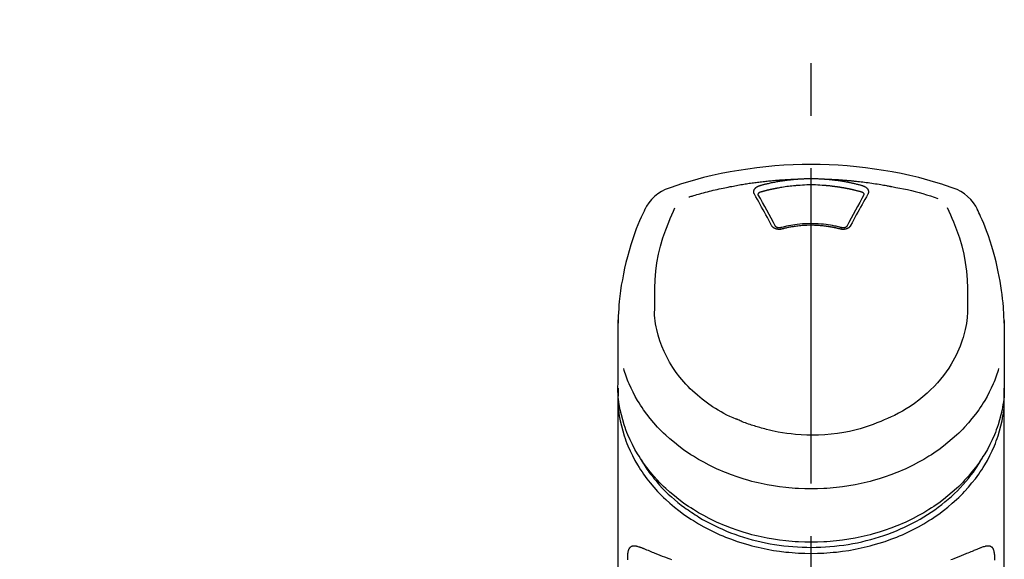
# Model space of a CAD drawing. Extents: x 55896 to 82369, y -33085 to -24215.
# Drawn here: x 73552 to 73669, y -29832 to -29768 of the extents above; entities that cross this region are included whole.
import ezdxf

# ---------------------------------------------------------------- set-up
doc = ezdxf.new("R2010")
doc.units = 0
doc.header["$LTSCALE"] = 50
doc.header["$MEASUREMENT"] = 0
doc.linetypes.add('CENTER2', pattern=[1.125, 0.75, -0.125, 0.125, -0.125])
doc.layers.get('0').update_dxf_attribs({"linetype": 'CONTINUOUS'})
doc.layers.add('150-機器', color=8, linetype='CONTINUOUS')
doc.layers.add('160-文字', color=254, linetype='CONTINUOUS')
doc.styles.add('KH001', font='txt')
doc.dimstyles.new('KH1xx030', dxfattribs={"dimscale": 30, "dimtxt": 2, "dimasz": 0.6, "dimexe": 0.3, "dimexo": 1.2, "dimgap": 0.5, "dimtad": 3, "dimdec": 1, "dimdsep": 46, "dimlunit": 6, "dimtxsty": 'KH001', "dimblk": 'DOT', "dimcen": 1, "dimdle": 1, "dimclrd": 256, "dimclre": 256, "dimclrt": 256, "dimadec": 0, "dimazin": 0, "dimtfac": 1, "dimtdec": 1, "dimtix": 1, "dimtmove": 2, "dimatfit": 3, "dimldrblk": 'CLOSEDBLANK', "dimfxl": 1, "dimtolj": 1, "dimtzin": 0, "dimlwd": -1, "dimlwe": -1, "dimarcsym": 0})

# ---------------------------------------------------------------- blocks, each defined once
blk = doc.blocks.new('F402_S')
at = {"layer": '150-機器', "color": 161, "linetype": 'CENTER2'}
blk.add_line((0, -72.08), (0, 259.91), dxfattribs=at)
at = {"layer": '150-機器', "color": 13, "linetype": 'Continuous'}
for points in [[(16.86, 244.32), (16.52, 244.43), (16.19, 244.55), (15.85, 244.66), (15.51, 244.77), (14.83, 244.98), (14.15, 245.19), (13.47, 245.38), (12.78, 245.56), (11.74, 245.81), (10.69, 246.04), (9.63, 246.24), (8.58, 246.42), (7.51, 246.58), (6.45, 246.72), (5.38, 246.84), (4.3, 246.94), (3.23, 247.02), (2.15, 247.07), (1.08, 247.1), (0, 247.11), (-1.08, 247.1), (-2.15, 247.07), (-3.23, 247.02), (-4.3, 246.94), (-5.38, 246.84), (-6.45, 246.72), (-7.51, 246.58), (-8.58, 246.42), (-9.63, 246.24), (-10.69, 246.04), (-11.74, 245.81), (-12.78, 245.56), (-13.47, 245.38), (-14.15, 245.19), (-14.83, 244.98), (-15.51, 244.77), (-15.85, 244.66), (-16.19, 244.55), (-16.52, 244.43), (-16.86, 244.32)], [(-14.53, 243.26), (-14.49, 243.27), (-14.45, 243.28), (-14.41, 243.29), (-14.36, 243.31), (-14.26, 243.34), (-14.15, 243.37), (-14.04, 243.4), (-13.94, 243.43), (-13.76, 243.49), (-13.58, 243.54), (-13.39, 243.59), (-13.21, 243.64), (-12.99, 243.7), (-12.77, 243.76), (-12.55, 243.82), (-12.33, 243.88), (-12.09, 243.94), (-11.86, 243.99), (-11.63, 244.05), (-11.39, 244.11), (-11.16, 244.16), (-10.93, 244.21), (-10.7, 244.26), (-10.47, 244.31), (-10.26, 244.36), (-10.05, 244.4), (-9.84, 244.44), (-9.62, 244.49), (-9.43, 244.52), (-9.24, 244.56), (-9.05, 244.59), (-8.86, 244.63), (-8.69, 244.66), (-8.51, 244.69), (-8.34, 244.72), (-8.16, 244.75), (-8, 244.78), (-7.84, 244.8), (-7.67, 244.83), (-7.51, 244.85), (-7.35, 244.88), (-7.19, 244.9), (-7.02, 244.92), (-6.86, 244.95), (-6.7, 244.97), (-6.53, 244.99), (-6.37, 245.01), (-6.21, 245.03), (-6.04, 245.05), (-5.88, 245.07), (-5.71, 245.09), (-5.55, 245.11), (-5.39, 245.13), (-5.22, 245.15), (-5.06, 245.16), (-4.89, 245.18), (-4.73, 245.19), (-4.57, 245.21), (-4.4, 245.22), (-4.24, 245.24), (-4.07, 245.25), (-3.91, 245.27), (-3.74, 245.28), (-3.58, 245.29), (-3.41, 245.3), (-3.25, 245.31), (-3.09, 245.32), (-2.92, 245.33), (-2.76, 245.34), (-2.59, 245.35), (-2.43, 245.36), (-2.26, 245.37), (-2.15, 245.37), (-2.04, 245.38), (-1.93, 245.38), (-1.82, 245.38), (-1.77, 245.39), (-1.71, 245.39), (-1.66, 245.39), (-1.6, 245.39)], [(-6.73, 243.58), (-6.73, 243.59), (-6.74, 243.59), (-6.74, 243.6), (-6.74, 243.6), (-6.75, 243.62), (-6.75, 243.63), (-6.76, 243.64), (-6.76, 243.65), (-6.77, 243.67), (-6.78, 243.69), (-6.78, 243.7), (-6.79, 243.72), (-6.79, 243.74), (-6.8, 243.76), (-6.8, 243.78), (-6.8, 243.8), (-6.8, 243.82), (-6.81, 243.85), (-6.81, 243.88), (-6.81, 243.9), (-6.8, 243.93), (-6.8, 243.97), (-6.8, 244), (-6.79, 244.03), (-6.78, 244.07), (-6.76, 244.11), (-6.75, 244.14), (-6.73, 244.18), (-6.7, 244.22), (-6.68, 244.25), (-6.65, 244.28), (-6.62, 244.32), (-6.59, 244.34), (-6.57, 244.37), (-6.54, 244.39), (-6.51, 244.42), (-6.48, 244.43), (-6.45, 244.45), (-6.43, 244.47), (-6.4, 244.48), (-6.38, 244.5), (-6.36, 244.51), (-6.34, 244.52), (-6.32, 244.53), (-6.29, 244.54), (-6.27, 244.55), (-6.25, 244.56), (-6.23, 244.57), (-6.21, 244.57), (-6.2, 244.58), (-6.18, 244.58), (-6.17, 244.59), (-6.16, 244.59), (-6.15, 244.59), (-6.14, 244.59), (-6.13, 244.6)], [(-6.13, 244.6), (-6.12, 244.6), (-6.11, 244.6), (-6.09, 244.61), (-6.08, 244.61), (-6.04, 244.62), (-6.01, 244.63), (-5.98, 244.64), (-5.94, 244.65), (-5.88, 244.67), (-5.82, 244.68), (-5.76, 244.7), (-5.7, 244.72), (-5.62, 244.74), (-5.54, 244.76), (-5.47, 244.78), (-5.39, 244.8), (-5.28, 244.82), (-5.17, 244.85), (-5.06, 244.87), (-4.95, 244.9), (-4.83, 244.93), (-4.7, 244.96), (-4.58, 244.98), (-4.45, 245.01), (-4.32, 245.03), (-4.2, 245.06), (-4.07, 245.08), (-3.95, 245.1), (-3.84, 245.12), (-3.73, 245.14), (-3.63, 245.16), (-3.52, 245.17), (-3.42, 245.19), (-3.33, 245.2), (-3.23, 245.22), (-3.14, 245.23), (-3.04, 245.24), (-2.95, 245.26), (-2.85, 245.27), (-2.76, 245.28), (-2.66, 245.29), (-2.56, 245.3), (-2.47, 245.31), (-2.37, 245.32), (-2.28, 245.33), (-2.18, 245.34), (-2.08, 245.35), (-1.99, 245.36), (-1.92, 245.37), (-1.86, 245.37), (-1.79, 245.38), (-1.73, 245.38), (-1.7, 245.38), (-1.67, 245.39), (-1.63, 245.39), (-1.6, 245.39)], [(-5.95, 243.88), (-5.93, 243.88), (-5.92, 243.89), (-5.9, 243.89), (-5.88, 243.9), (-5.85, 243.91), (-5.82, 243.92), (-5.79, 243.92), (-5.76, 243.93), (-5.71, 243.95), (-5.66, 243.96), (-5.61, 243.97), (-5.56, 243.99), (-5.51, 244), (-5.46, 244.01), (-5.41, 244.03), (-5.36, 244.04), (-5.31, 244.05), (-5.27, 244.06), (-5.22, 244.07), (-5.17, 244.09), (-5.12, 244.1), (-5.07, 244.11), (-5.02, 244.12), (-4.97, 244.13), (-4.92, 244.15), (-4.87, 244.16), (-4.82, 244.17), (-4.77, 244.18), (-4.72, 244.19), (-4.67, 244.2), (-4.62, 244.21), (-4.58, 244.22), (-4.53, 244.23), (-4.48, 244.24), (-4.43, 244.25), (-4.38, 244.26), (-4.33, 244.27), (-4.28, 244.28), (-4.23, 244.29), (-4.18, 244.3), (-4.13, 244.31), (-4.08, 244.32), (-4.03, 244.33), (-3.98, 244.34), (-3.86, 244.36), (-3.73, 244.39), (-3.61, 244.41), (-3.48, 244.43), (-3.28, 244.47), (-3.08, 244.5), (-2.88, 244.53), (-2.67, 244.55), (-2.49, 244.57), (-2.3, 244.59), (-2.11, 244.61), (-1.93, 244.62), (-1.83, 244.63), (-1.74, 244.64), (-1.65, 244.64), (-1.56, 244.65), (-1.55, 244.65), (-1.55, 244.65), (-1.55, 244.65), (-1.55, 244.65)], [(-1.6, 245.39), (-1.59, 245.39), (-1.57, 245.39), (-1.55, 245.4), (-1.54, 245.4), (-1.5, 245.4), (-1.47, 245.4), (-1.44, 245.4), (-1.4, 245.41), (-1.35, 245.41), (-1.3, 245.41), (-1.25, 245.42), (-1.2, 245.42), (-1.15, 245.42), (-1.1, 245.42), (-1.05, 245.43), (-1, 245.43), (-0.95, 245.43), (-0.9, 245.43), (-0.85, 245.43), (-0.8, 245.44), (-0.75, 245.44), (-0.7, 245.44), (-0.65, 245.44), (-0.6, 245.44), (-0.55, 245.44), (-0.5, 245.45), (-0.45, 245.45), (-0.4, 245.45), (-0.35, 245.45), (-0.3, 245.45), (-0.25, 245.45), (-0.2, 245.45), (-0.13, 245.45), (-0.07, 245.45), (0, 245.45), (0.07, 245.45), (0.15, 245.45), (0.23, 245.45), (0.32, 245.45), (0.4, 245.45), (0.5, 245.45), (0.6, 245.44), (0.7, 245.44), (0.8, 245.44), (0.9, 245.43), (1, 245.43), (1.1, 245.42), (1.2, 245.42), (1.27, 245.42), (1.34, 245.41), (1.4, 245.41), (1.47, 245.4), (1.5, 245.4), (1.54, 245.4), (1.57, 245.39), (1.6, 245.39)], [(-1.55, 244.65), (-1.3, 244.67), (-1.04, 244.69), (-0.78, 244.71), (-0.52, 244.72), (-0.26, 244.73), (0, 244.73), (0.26, 244.73), (0.52, 244.72), (0.78, 244.71), (1.04, 244.69), (1.3, 244.67), (1.55, 244.65)], [(1.55, 244.65), (1.57, 244.65), (1.59, 244.65), (1.61, 244.65), (1.62, 244.65), (1.66, 244.64), (1.7, 244.64), (1.73, 244.64), (1.77, 244.63), (1.82, 244.63), (1.87, 244.63), (1.93, 244.62), (1.98, 244.62), (2.03, 244.61), (2.09, 244.61), (2.14, 244.6), (2.19, 244.6), (2.25, 244.59), (2.3, 244.58), (2.35, 244.58), (2.41, 244.57), (2.46, 244.57), (2.51, 244.56), (2.57, 244.56), (2.62, 244.55), (2.67, 244.54), (2.73, 244.54), (2.78, 244.53), (2.83, 244.52), (2.88, 244.52), (2.94, 244.51), (2.99, 244.5), (3.04, 244.49), (3.1, 244.49), (3.15, 244.48), (3.2, 244.47), (3.25, 244.46), (3.31, 244.46), (3.36, 244.45), (3.41, 244.44), (3.47, 244.43), (3.52, 244.42), (3.57, 244.41), (3.62, 244.4), (3.68, 244.4), (3.73, 244.39), (3.78, 244.38), (3.83, 244.37), (3.89, 244.36), (3.94, 244.35), (3.99, 244.34), (4.04, 244.33), (4.1, 244.32), (4.15, 244.31), (4.2, 244.3), (4.25, 244.29), (4.3, 244.28), (4.36, 244.27), (4.41, 244.26), (4.46, 244.25), (4.51, 244.24), (4.56, 244.22), (4.62, 244.21), (4.67, 244.2), (4.72, 244.19), (4.77, 244.18), (4.82, 244.17), (4.88, 244.16), (4.93, 244.14), (4.98, 244.13), (5.03, 244.12), (5.08, 244.11), (5.13, 244.1), (5.18, 244.08), (5.24, 244.07), (5.29, 244.06), (5.34, 244.04), (5.39, 244.03), (5.44, 244.02), (5.49, 244), (5.54, 243.99), (5.59, 243.98), (5.65, 243.96), (5.7, 243.95), (5.75, 243.94), (5.78, 243.93), (5.81, 243.92), (5.85, 243.91), (5.88, 243.9), (5.9, 243.89), (5.92, 243.89), (5.93, 243.88), (5.95, 243.88)], [(1.6, 245.39), (1.62, 245.39), (1.63, 245.39), (1.65, 245.39), (1.66, 245.39), (1.7, 245.38), (1.73, 245.38), (1.77, 245.38), (1.81, 245.38), (1.87, 245.37), (1.93, 245.37), (2, 245.36), (2.06, 245.36), (2.14, 245.35), (2.22, 245.34), (2.3, 245.33), (2.38, 245.32), (2.49, 245.31), (2.61, 245.3), (2.72, 245.29), (2.83, 245.27), (2.96, 245.26), (3.09, 245.24), (3.22, 245.22), (3.34, 245.2), (3.47, 245.18), (3.6, 245.16), (3.72, 245.14), (3.85, 245.12), (3.96, 245.1), (4.06, 245.08), (4.17, 245.06), (4.28, 245.04), (4.37, 245.02), (4.46, 245), (4.56, 244.98), (4.65, 244.96), (4.75, 244.94), (4.84, 244.92), (4.93, 244.9), (5.03, 244.88), (5.12, 244.86), (5.21, 244.84), (5.31, 244.82), (5.4, 244.79), (5.49, 244.77), (5.58, 244.75), (5.68, 244.72), (5.77, 244.7), (5.83, 244.68), (5.89, 244.66), (5.95, 244.65), (6.01, 244.63), (6.04, 244.62), (6.07, 244.61), (6.1, 244.6), (6.13, 244.6)], [(1.6, 245.39), (1.63, 245.39), (1.66, 245.39), (1.69, 245.39), (1.71, 245.39), (1.77, 245.39), (1.83, 245.38), (1.88, 245.38), (1.94, 245.38), (2.02, 245.38), (2.11, 245.37), (2.19, 245.37), (2.27, 245.37), (2.36, 245.36), (2.44, 245.36), (2.53, 245.35), (2.61, 245.35), (2.69, 245.35), (2.78, 245.34), (2.86, 245.34), (2.94, 245.33), (3.03, 245.33), (3.11, 245.32), (3.2, 245.32), (3.28, 245.31), (3.36, 245.3), (3.45, 245.3), (3.53, 245.29), (3.62, 245.29), (3.7, 245.28), (3.78, 245.27), (3.87, 245.27), (3.95, 245.26), (4.03, 245.25), (4.12, 245.25), (4.2, 245.24), (4.29, 245.23), (4.37, 245.23), (4.45, 245.22), (4.54, 245.21), (4.62, 245.2), (4.7, 245.2), (4.79, 245.19), (4.87, 245.18), (4.95, 245.17), (5.04, 245.16), (5.12, 245.15), (5.2, 245.15), (5.29, 245.14), (5.41, 245.12), (5.53, 245.11), (5.65, 245.1), (5.76, 245.09), (5.96, 245.06), (6.15, 245.04), (6.35, 245.02), (6.54, 244.99), (6.76, 244.96), (6.99, 244.93), (7.21, 244.9), (7.43, 244.87), (7.64, 244.83), (7.85, 244.8), (8.07, 244.76), (8.28, 244.73), (8.45, 244.7), (8.61, 244.67), (8.78, 244.64), (8.94, 244.61), (9.05, 244.59), (9.16, 244.57), (9.27, 244.55), (9.38, 244.53), (9.43, 244.52), (9.49, 244.51), (9.54, 244.5), (9.6, 244.49)], [(6.13, 244.6), (6.14, 244.59), (6.14, 244.59), (6.15, 244.59), (6.16, 244.59), (6.17, 244.59), (6.18, 244.58), (6.19, 244.58), (6.2, 244.58), (6.21, 244.57), (6.23, 244.57), (6.24, 244.56), (6.26, 244.55), (6.27, 244.55), (6.29, 244.54), (6.31, 244.53), (6.33, 244.52), (6.35, 244.51), (6.36, 244.5), (6.38, 244.49), (6.4, 244.48), (6.43, 244.47), (6.45, 244.45), (6.48, 244.43), (6.51, 244.42), (6.54, 244.39), (6.57, 244.37), (6.59, 244.34), (6.62, 244.32), (6.65, 244.28), (6.68, 244.25), (6.7, 244.22), (6.73, 244.18), (6.75, 244.14), (6.76, 244.11), (6.78, 244.07), (6.79, 244.03), (6.8, 244), (6.8, 243.97), (6.8, 243.93), (6.81, 243.9), (6.81, 243.88), (6.81, 243.85), (6.8, 243.82), (6.8, 243.8), (6.8, 243.78), (6.8, 243.76), (6.79, 243.74), (6.79, 243.72), (6.78, 243.7), (6.78, 243.69), (6.77, 243.67), (6.76, 243.65), (6.76, 243.64), (6.75, 243.63), (6.75, 243.62), (6.74, 243.6), (6.74, 243.6), (6.74, 243.59), (6.73, 243.59), (6.73, 243.58)], [(-4.69, 239.86), (-4.86, 240.18), (-5.03, 240.49), (-5.2, 240.81), (-5.37, 241.12), (-5.54, 241.43), (-5.71, 241.74), (-5.88, 242.05), (-6.05, 242.36), (-6.22, 242.67), (-6.39, 242.97), (-6.56, 243.28), (-6.73, 243.58)], [(-6.28, 243.54), (-6.28, 243.54), (-6.28, 243.54), (-6.28, 243.54), (-6.28, 243.54), (-6.28, 243.55), (-6.28, 243.56), (-6.28, 243.58), (-6.28, 243.59), (-6.28, 243.61), (-6.27, 243.63), (-6.27, 243.66), (-6.26, 243.68), (-6.23, 243.72), (-6.2, 243.75), (-6.17, 243.78), (-6.14, 243.8), (-6.11, 243.82), (-6.08, 243.84), (-6.05, 243.85), (-6.01, 243.86), (-6, 243.87), (-5.98, 243.87), (-5.97, 243.87), (-5.95, 243.88)], [(-6.28, 243.5), (-6.28, 243.51), (-6.28, 243.52), (-6.28, 243.53), (-6.28, 243.54)], [(-4.23, 239.76), (-4.48, 240.24), (-4.74, 240.72), (-5, 241.19), (-5.26, 241.67), (-5.51, 242.13), (-5.77, 242.59), (-6.03, 243.06), (-6.28, 243.52)], [(6.28, 243.52), (6.03, 243.06), (5.77, 242.59), (5.51, 242.13), (5.26, 241.67), (5, 241.19), (4.74, 240.72), (4.48, 240.24), (4.23, 239.76)], [(6.73, 243.58), (6.56, 243.28), (6.39, 242.97), (6.22, 242.67), (6.05, 242.36), (5.88, 242.05), (5.71, 241.74), (5.54, 241.43), (5.37, 241.12), (5.2, 240.81), (5.03, 240.49), (4.86, 240.18), (4.69, 239.86)], [(5.95, 243.88), (5.97, 243.87), (5.98, 243.87), (6, 243.87), (6.01, 243.86), (6.05, 243.85), (6.08, 243.84), (6.11, 243.82), (6.14, 243.8), (6.17, 243.78), (6.2, 243.75), (6.23, 243.72), (6.26, 243.68), (6.27, 243.66), (6.27, 243.63), (6.28, 243.61), (6.28, 243.59), (6.28, 243.58), (6.28, 243.56), (6.28, 243.55), (6.28, 243.54), (6.28, 243.54), (6.28, 243.54), (6.28, 243.54), (6.28, 243.54)], [(6.28, 243.54), (6.28, 243.53), (6.28, 243.52), (6.28, 243.51), (6.28, 243.5)], [(9.6, 244.49), (10.06, 244.4), (10.52, 244.31), (10.99, 244.22), (11.45, 244.13), (11.91, 244.02), (12.36, 243.91), (12.82, 243.79), (13.27, 243.66), (13.72, 243.52), (14.17, 243.38), (14.61, 243.24), (15.06, 243.09)], [(-19.74, 241.81), (-19.85, 241.57), (-19.96, 241.34), (-20.07, 241.1), (-20.18, 240.86), (-20.38, 240.4), (-20.58, 239.93), (-20.77, 239.46), (-20.95, 238.99), (-21.19, 238.29), (-21.42, 237.58), (-21.63, 236.87), (-21.83, 236.15), (-22, 235.47), (-22.16, 234.79), (-22.3, 234.1), (-22.43, 233.41), (-22.55, 232.77), (-22.65, 232.11), (-22.73, 231.46), (-22.8, 230.81), (-22.84, 230.38), (-22.86, 229.95), (-22.89, 229.52), (-22.91, 229.09), (-22.91, 228.89), (-22.92, 228.68), (-22.92, 228.47), (-22.93, 228.26)], [(-18.57, 230.2), (-18.58, 230.75), (-18.58, 231.3), (-18.58, 231.85), (-18.57, 232.4), (-18.53, 233.42), (-18.45, 234.43), (-18.32, 235.44), (-18.14, 236.44), (-17.9, 237.42), (-17.61, 238.38), (-17.28, 239.34), (-16.91, 240.28), (-16.73, 240.7), (-16.55, 241.13), (-16.37, 241.55), (-16.19, 241.98)], [(16.18, 242), (16.36, 241.57), (16.55, 241.15), (16.73, 240.72), (16.91, 240.29), (17.27, 239.35), (17.61, 238.39), (17.9, 237.43), (18.14, 236.45), (18.32, 235.45), (18.45, 234.44), (18.53, 233.42), (18.57, 232.4), (18.58, 231.85), (18.58, 231.3), (18.58, 230.75), (18.57, 230.2)], [(22.93, 228.27), (22.92, 228.42), (22.92, 228.57), (22.92, 228.72), (22.91, 228.87), (22.9, 229.19), (22.89, 229.51), (22.87, 229.83), (22.85, 230.15), (22.8, 230.65), (22.75, 231.15), (22.69, 231.65), (22.62, 232.15), (22.54, 232.7), (22.45, 233.25), (22.35, 233.8), (22.24, 234.34), (22.11, 234.94), (21.97, 235.53), (21.82, 236.13), (21.66, 236.71), (21.48, 237.35), (21.28, 237.99), (21.07, 238.62), (20.84, 239.24), (20.68, 239.67), (20.51, 240.1), (20.33, 240.52), (20.14, 240.94), (20.04, 241.16), (19.94, 241.38), (19.84, 241.59), (19.74, 241.81)], [(-3.46, 239.44), (-3.47, 239.44), (-3.48, 239.44), (-3.49, 239.43), (-3.49, 239.43), (-3.51, 239.43), (-3.52, 239.43), (-3.54, 239.42), (-3.55, 239.42), (-3.58, 239.41), (-3.61, 239.41), (-3.64, 239.4), (-3.67, 239.4), (-3.71, 239.4), (-3.75, 239.4), (-3.79, 239.4), (-3.83, 239.4), (-3.88, 239.4), (-3.92, 239.4), (-3.97, 239.41), (-4.02, 239.41), (-4.06, 239.42), (-4.11, 239.43), (-4.15, 239.45), (-4.19, 239.46), (-4.24, 239.48), (-4.28, 239.49), (-4.32, 239.51), (-4.36, 239.53), (-4.39, 239.55), (-4.43, 239.58), (-4.46, 239.6), (-4.5, 239.63), (-4.52, 239.65), (-4.55, 239.67), (-4.57, 239.69), (-4.59, 239.72), (-4.61, 239.74), (-4.63, 239.76), (-4.64, 239.78), (-4.66, 239.8), (-4.66, 239.81), (-4.67, 239.82), (-4.68, 239.83), (-4.68, 239.84), (-4.69, 239.85), (-4.69, 239.85), (-4.69, 239.86), (-4.69, 239.86)], [(3.62, 239.6), (3.57, 239.61), (3.52, 239.62), (3.46, 239.64), (3.41, 239.65), (3.26, 239.69), (3.11, 239.73), (2.96, 239.77), (2.8, 239.8), (2.55, 239.85), (2.29, 239.9), (2.03, 239.94), (1.77, 239.98), (1.46, 240.01), (1.16, 240.04), (0.85, 240.06), (0.53, 240.08), (0.22, 240.08), (-0.09, 240.09), (-0.4, 240.08), (-0.71, 240.07), (-1.02, 240.05), (-1.33, 240.03), (-1.64, 239.99), (-1.95, 239.95), (-2.19, 239.92), (-2.43, 239.87), (-2.68, 239.83), (-2.92, 239.77), (-3.05, 239.74), (-3.19, 239.71), (-3.33, 239.67), (-3.47, 239.64), (-3.51, 239.63), (-3.54, 239.62), (-3.58, 239.61), (-3.62, 239.6)], [(3.46, 239.44), (3.45, 239.44), (3.44, 239.45), (3.42, 239.45), (3.41, 239.45), (3.38, 239.46), (3.35, 239.47), (3.32, 239.48), (3.3, 239.48), (3.25, 239.49), (3.21, 239.5), (3.17, 239.51), (3.13, 239.52), (3.09, 239.53), (3.04, 239.54), (3, 239.55), (2.96, 239.56), (2.92, 239.57), (2.87, 239.58), (2.83, 239.59), (2.79, 239.6), (2.75, 239.61), (2.7, 239.62), (2.66, 239.63), (2.62, 239.63), (2.57, 239.64), (2.53, 239.65), (2.49, 239.66), (2.45, 239.67), (2.4, 239.67), (2.36, 239.68), (2.32, 239.69), (2.27, 239.7), (2.23, 239.7), (2.19, 239.71), (2.15, 239.72), (2.1, 239.72), (2.06, 239.73), (2.02, 239.74), (1.97, 239.74), (1.93, 239.75), (1.88, 239.76), (1.82, 239.76), (1.77, 239.77), (1.72, 239.78), (1.63, 239.79), (1.54, 239.8), (1.45, 239.81), (1.37, 239.82), (1.25, 239.83), (1.13, 239.84), (1.01, 239.85), (0.9, 239.86), (0.77, 239.87), (0.65, 239.87), (0.53, 239.88), (0.41, 239.88), (0.26, 239.89), (0.11, 239.89), (-0.03, 239.89), (-0.18, 239.89), (-0.35, 239.89), (-0.53, 239.88), (-0.71, 239.88), (-0.88, 239.87), (-1.05, 239.85), (-1.22, 239.84), (-1.39, 239.82), (-1.57, 239.8), (-1.71, 239.78), (-1.86, 239.76), (-2, 239.74), (-2.14, 239.72), (-2.25, 239.7), (-2.35, 239.69), (-2.46, 239.67), (-2.56, 239.65), (-2.67, 239.63), (-2.77, 239.61), (-2.87, 239.58), (-2.97, 239.56), (-3.05, 239.54), (-3.12, 239.53), (-3.19, 239.51), (-3.26, 239.49), (-3.29, 239.48), (-3.33, 239.47), (-3.37, 239.46), (-3.41, 239.46), (-3.42, 239.45), (-3.44, 239.45), (-3.45, 239.44), (-3.46, 239.44)], [(4.69, 239.86), (4.69, 239.86), (4.69, 239.85), (4.69, 239.85), (4.68, 239.84), (4.68, 239.83), (4.67, 239.82), (4.66, 239.81), (4.66, 239.8), (4.64, 239.78), (4.63, 239.76), (4.61, 239.74), (4.59, 239.72), (4.57, 239.69), (4.55, 239.67), (4.52, 239.65), (4.5, 239.63), (4.46, 239.6), (4.43, 239.58), (4.39, 239.55), (4.36, 239.53), (4.32, 239.51), (4.28, 239.49), (4.24, 239.48), (4.19, 239.46), (4.15, 239.45), (4.11, 239.43), (4.06, 239.42), (4.02, 239.41), (3.97, 239.41), (3.92, 239.4), (3.88, 239.4), (3.83, 239.4), (3.79, 239.4), (3.75, 239.4), (3.71, 239.4), (3.67, 239.4), (3.64, 239.4), (3.61, 239.41), (3.58, 239.41), (3.55, 239.42), (3.54, 239.42), (3.52, 239.43), (3.51, 239.43), (3.49, 239.43), (3.49, 239.43), (3.48, 239.44), (3.47, 239.44), (3.46, 239.44)], [(-3.58, 239.61), (-3.59, 239.61), (-3.6, 239.6), (-3.61, 239.6), (-3.62, 239.6), (-3.64, 239.59), (-3.65, 239.59), (-3.67, 239.59), (-3.69, 239.58), (-3.72, 239.58), (-3.75, 239.58), (-3.78, 239.58), (-3.81, 239.58), (-3.83, 239.58), (-3.86, 239.58), (-3.89, 239.59), (-3.92, 239.59), (-3.95, 239.6), (-3.98, 239.6), (-4.01, 239.61), (-4.05, 239.62), (-4.08, 239.64), (-4.11, 239.66), (-4.15, 239.67), (-4.17, 239.7), (-4.19, 239.71), (-4.21, 239.73), (-4.22, 239.74), (-4.23, 239.76), (-4.24, 239.77), (-4.24, 239.78), (-4.24, 239.79), (-4.25, 239.8)], [(4.25, 239.8), (4.24, 239.79), (4.24, 239.78), (4.24, 239.77), (4.23, 239.76), (4.22, 239.74), (4.21, 239.73), (4.19, 239.71), (4.17, 239.7), (4.15, 239.67), (4.11, 239.66), (4.08, 239.64), (4.05, 239.62), (4.01, 239.61), (3.98, 239.6), (3.95, 239.6), (3.92, 239.59), (3.89, 239.59), (3.86, 239.58), (3.83, 239.58), (3.81, 239.58), (3.78, 239.58), (3.75, 239.58), (3.72, 239.58), (3.69, 239.58), (3.67, 239.59), (3.65, 239.59), (3.64, 239.59), (3.62, 239.6), (3.61, 239.6), (3.6, 239.6), (3.59, 239.61), (3.58, 239.61)], [(-8.9, 216.85), (-9.27, 217.01), (-9.64, 217.16), (-10, 217.33), (-10.36, 217.5), (-10.7, 217.69), (-11.04, 217.89), (-11.38, 218.1), (-11.71, 218.32), (-12.33, 218.75), (-12.94, 219.21), (-13.52, 219.69), (-14.09, 220.2), (-14.36, 220.46), (-14.62, 220.73), (-14.88, 221), (-15.13, 221.28), (-15.59, 221.83), (-16.03, 222.4), (-16.44, 223), (-16.82, 223.61), (-16.99, 223.92), (-17.16, 224.23), (-17.32, 224.55), (-17.47, 224.87), (-17.74, 225.51), (-17.97, 226.16), (-18.18, 226.82), (-18.35, 227.49), (-18.42, 227.83), (-18.49, 228.17), (-18.54, 228.51), (-18.57, 228.85), (-18.59, 229.19), (-18.59, 229.52), (-18.58, 229.86), (-18.57, 230.2)], [(18.57, 230.2), (18.57, 230.1), (18.57, 229.99), (18.57, 229.88), (18.57, 229.78), (18.57, 229.56), (18.56, 229.35), (18.54, 229.13), (18.53, 228.92), (18.49, 228.56), (18.44, 228.21), (18.38, 227.85), (18.31, 227.5), (18.23, 227.18), (18.15, 226.87), (18.05, 226.56), (17.96, 226.24), (17.83, 225.88), (17.69, 225.52), (17.55, 225.17), (17.4, 224.82), (17.22, 224.45), (17.04, 224.08), (16.85, 223.72), (16.64, 223.37), (16.36, 222.91), (16.05, 222.46), (15.73, 222.03), (15.39, 221.6), (15.01, 221.16), (14.61, 220.73), (14.2, 220.31), (13.77, 219.91), (13.29, 219.5), (12.8, 219.1), (12.29, 218.72), (11.77, 218.36), (11.31, 218.07), (10.84, 217.8), (10.37, 217.54), (9.89, 217.29), (9.49, 217.1), (9.09, 216.91), (8.68, 216.74), (8.28, 216.57), (7.82, 216.39), (7.36, 216.21), (6.9, 216.05), (6.44, 215.89), (5.81, 215.7), (5.18, 215.53), (4.54, 215.38), (3.89, 215.25), (3.14, 215.13), (2.39, 215.04), (1.64, 214.98), (0.88, 214.95), (0.19, 214.94), (-0.5, 214.94), (-1.18, 214.97), (-1.87, 215.02), (-2.38, 215.08), (-2.89, 215.14), (-3.4, 215.22), (-3.91, 215.31), (-4.26, 215.38), (-4.61, 215.45), (-4.96, 215.53), (-5.31, 215.62), (-5.51, 215.67), (-5.7, 215.72), (-5.9, 215.78), (-6.1, 215.83), (-6.26, 215.88), (-6.42, 215.93), (-6.58, 215.98), (-6.74, 216.03), (-6.91, 216.08), (-7.08, 216.14), (-7.26, 216.2), (-7.43, 216.26), (-7.62, 216.32), (-7.8, 216.39), (-7.99, 216.46), (-8.18, 216.54), (-8.3, 216.59), (-8.42, 216.64), (-8.54, 216.7), (-8.66, 216.75), (-8.72, 216.78), (-8.78, 216.8), (-8.84, 216.83), (-8.9, 216.85)], [(-22.94, 227.37), (-22.94, 227.42), (-22.94, 227.46), (-22.94, 227.51), (-22.94, 227.56), (-22.94, 227.66), (-22.94, 227.76), (-22.94, 227.86), (-22.94, 227.96), (-22.93, 228.06), (-22.93, 228.17), (-22.93, 228.27), (-22.92, 228.38), (-22.92, 228.43), (-22.92, 228.49), (-22.92, 228.55), (-22.92, 228.6), (-22.92, 228.61), (-22.92, 228.62), (-22.92, 228.62), (-22.92, 228.63)], [(22.92, 228.57), (22.92, 228.56), (22.92, 228.54), (22.92, 228.52), (22.92, 228.51), (22.92, 228.41), (22.93, 228.31), (22.93, 228.21), (22.93, 228.11), (22.93, 228.01), (22.94, 227.9), (22.94, 227.8), (22.94, 227.7), (22.94, 227.62), (22.94, 227.53), (22.94, 227.45), (22.94, 227.37)], [(-22.94, 221.03), (-22.94, 221.56), (-22.94, 222.09), (-22.94, 222.61), (-22.94, 223.14), (-22.94, 223.67), (-22.94, 224.2), (-22.94, 224.73), (-22.94, 225.25), (-22.94, 225.78), (-22.94, 226.31), (-22.94, 226.84), (-22.94, 227.37)], [(22.94, 227.37), (22.94, 226.84), (22.94, 226.31), (22.94, 225.78), (22.94, 225.25), (22.94, 224.73), (22.94, 224.2), (22.94, 223.67), (22.94, 223.14), (22.94, 222.61), (22.94, 222.09), (22.94, 221.56), (22.94, 221.03)], [(22.27, 222.86), (22.21, 222.63), (22.14, 222.4), (22.07, 222.17), (21.99, 221.95), (21.91, 221.72), (21.82, 221.49), (21.73, 221.27), (21.63, 221.05), (21.4, 220.53), (21.16, 220.03), (20.9, 219.53), (20.62, 219.04), (20.45, 218.76), (20.27, 218.49), (20.09, 218.22), (19.91, 217.95), (19.52, 217.42), (19.11, 216.9), (18.68, 216.39), (18.24, 215.9), (18.01, 215.66), (17.77, 215.42), (17.53, 215.18), (17.28, 214.95), (16.77, 214.49), (16.25, 214.05), (15.71, 213.62), (15.16, 213.21), (14.87, 213.01), (14.58, 212.81), (14.29, 212.61), (13.99, 212.43), (13.38, 212.06), (12.76, 211.71), (12.13, 211.37), (11.5, 211.06), (11.17, 210.91), (10.84, 210.76), (10.5, 210.61), (10.17, 210.48), (9.48, 210.21), (8.79, 209.97), (8.09, 209.74), (7.39, 209.54), (7.03, 209.44), (6.67, 209.35), (6.31, 209.26), (5.95, 209.18), (5.22, 209.03), (4.48, 208.9), (3.74, 208.79), (3, 208.7), (2.63, 208.66), (2.25, 208.63), (1.88, 208.6), (1.5, 208.58), (0.75, 208.55), (0, 208.54), (-0.75, 208.55), (-1.5, 208.58), (-1.88, 208.6), (-2.25, 208.63), (-2.63, 208.66), (-3, 208.7), (-3.74, 208.79), (-4.48, 208.9), (-5.22, 209.03), (-5.95, 209.18), (-6.31, 209.26), (-6.67, 209.35), (-7.03, 209.44), (-7.39, 209.54), (-8.09, 209.74), (-8.79, 209.97), (-9.48, 210.21), (-10.17, 210.48), (-10.5, 210.61), (-10.84, 210.76), (-11.17, 210.91), (-11.5, 211.06), (-12.13, 211.37), (-12.76, 211.71), (-13.38, 212.06), (-13.99, 212.43), (-14.29, 212.61), (-14.58, 212.81), (-14.87, 213.01), (-15.16, 213.21), (-15.71, 213.62), (-16.25, 214.05), (-16.77, 214.49), (-17.28, 214.95), (-17.53, 215.18), (-17.77, 215.42), (-18.01, 215.66), (-18.24, 215.9), (-18.68, 216.39), (-19.11, 216.9), (-19.52, 217.42), (-19.91, 217.95), (-20.09, 218.22), (-20.27, 218.49), (-20.45, 218.76), (-20.62, 219.04), (-20.9, 219.53), (-21.16, 220.03), (-21.4, 220.53), (-21.63, 221.05), (-21.73, 221.27), (-21.82, 221.49), (-21.91, 221.72), (-21.99, 221.95), (-22.07, 222.17), (-22.14, 222.4), (-22.21, 222.63), (-22.27, 222.86)], [(22.94, 221.03), (22.95, 220.72), (22.95, 220.41), (22.95, 220.11), (22.94, 219.8), (22.92, 219.49), (22.88, 219.18), (22.84, 218.88), (22.79, 218.57), (22.68, 217.96), (22.54, 217.35), (22.39, 216.75), (22.21, 216.16), (22.1, 215.86), (22, 215.56), (21.89, 215.27), (21.77, 214.97), (21.51, 214.39), (21.23, 213.82), (20.94, 213.25), (20.62, 212.7), (20.45, 212.42), (20.27, 212.15), (20.09, 211.88), (19.91, 211.61), (19.52, 211.08), (19.11, 210.56), (18.68, 210.06), (18.24, 209.57), (18.01, 209.32), (17.77, 209.08), (17.53, 208.84), (17.28, 208.61), (16.77, 208.15), (16.25, 207.71), (15.71, 207.28), (15.16, 206.87), (14.87, 206.67), (14.58, 206.47), (14.29, 206.28), (13.99, 206.09), (13.38, 205.72), (12.76, 205.37), (12.13, 205.04), (11.5, 204.72), (11.17, 204.57), (10.84, 204.42), (10.5, 204.28), (10.17, 204.14), (9.48, 203.88), (8.79, 203.63), (8.09, 203.4), (7.39, 203.2), (7.03, 203.1), (6.67, 203.01), (6.31, 202.92), (5.95, 202.84), (5.22, 202.69), (4.48, 202.56), (3.74, 202.45), (3, 202.36), (2.63, 202.32), (2.25, 202.29), (1.88, 202.26), (1.5, 202.24), (0.75, 202.21), (0, 202.2), (-0.75, 202.21), (-1.5, 202.24), (-1.88, 202.26), (-2.25, 202.29), (-2.63, 202.32), (-3, 202.36), (-3.74, 202.45), (-4.48, 202.56), (-5.22, 202.69), (-5.95, 202.84), (-6.31, 202.92), (-6.67, 203.01), (-7.03, 203.1), (-7.39, 203.2), (-8.09, 203.4), (-8.79, 203.63), (-9.48, 203.88), (-10.17, 204.14), (-10.5, 204.28), (-10.84, 204.42), (-11.17, 204.57), (-11.5, 204.72), (-12.13, 205.04), (-12.76, 205.37), (-13.38, 205.72), (-13.99, 206.09), (-14.29, 206.28), (-14.58, 206.47), (-14.87, 206.67), (-15.16, 206.87), (-15.71, 207.28), (-16.25, 207.71), (-16.77, 208.15), (-17.28, 208.61), (-17.53, 208.84), (-17.77, 209.08), (-18.01, 209.32), (-18.24, 209.57), (-18.68, 210.06), (-19.11, 210.56), (-19.52, 211.08), (-19.91, 211.61), (-20.09, 211.88), (-20.27, 212.15), (-20.45, 212.42), (-20.62, 212.7), (-20.94, 213.25), (-21.23, 213.82), (-21.51, 214.39), (-21.77, 214.97), (-21.89, 215.27), (-22, 215.56), (-22.1, 215.86), (-22.21, 216.16), (-22.39, 216.75), (-22.54, 217.35), (-22.68, 217.96), (-22.79, 218.57), (-22.84, 218.88), (-22.88, 219.18), (-22.92, 219.49), (-22.94, 219.8), (-22.95, 220.11), (-22.95, 220.41), (-22.95, 220.72), (-22.94, 221.03)], [(-22.93, 220.51), (-22.93, 220.44), (-22.93, 220.37), (-22.93, 220.31), (-22.94, 220.24), (-22.94, 220.18), (-22.94, 220.11), (-22.94, 220.04), (-22.94, 219.98), (-22.94, 219.91), (-22.94, 219.85), (-22.94, 219.78), (-22.94, 219.71)], [(22.94, 219.71), (22.94, 219.78), (22.94, 219.85), (22.94, 219.91), (22.94, 219.98), (22.94, 220.04), (22.94, 220.11), (22.94, 220.18), (22.94, 220.24), (22.93, 220.31), (22.93, 220.37), (22.93, 220.44), (22.93, 220.51)], [(-22.94, 219.71), (-22.95, 219.41), (-22.95, 219.1), (-22.95, 218.79), (-22.94, 218.48), (-22.92, 218.17), (-22.88, 217.87), (-22.84, 217.56), (-22.79, 217.25), (-22.68, 216.64), (-22.54, 216.04), (-22.39, 215.44), (-22.21, 214.84), (-22.1, 214.54), (-22, 214.25), (-21.89, 213.95), (-21.77, 213.66), (-21.51, 213.07), (-21.23, 212.5), (-20.94, 211.94), (-20.62, 211.39), (-20.45, 211.11), (-20.27, 210.83), (-20.09, 210.56), (-19.91, 210.3), (-19.52, 209.76), (-19.11, 209.25), (-18.68, 208.74), (-18.24, 208.25), (-18.01, 208.01), (-17.77, 207.77), (-17.53, 207.53), (-17.28, 207.3), (-16.77, 206.84), (-16.25, 206.39), (-15.71, 205.97), (-15.16, 205.56), (-14.87, 205.35), (-14.58, 205.16), (-14.29, 204.96), (-13.99, 204.77), (-13.38, 204.4), (-12.76, 204.05), (-12.13, 203.72), (-11.5, 203.41), (-11.17, 203.25), (-10.84, 203.1), (-10.5, 202.96), (-10.17, 202.82), (-9.48, 202.56), (-8.79, 202.31), (-8.09, 202.09), (-7.39, 201.88), (-7.03, 201.78), (-6.67, 201.69), (-6.31, 201.61), (-5.95, 201.52), (-5.22, 201.37), (-4.48, 201.24), (-3.74, 201.13), (-3, 201.04), (-2.63, 201.01), (-2.25, 200.97), (-1.88, 200.94), (-1.5, 200.92), (-0.75, 200.89), (0, 200.88), (0.75, 200.89), (1.5, 200.92), (1.88, 200.94), (2.25, 200.97), (2.63, 201.01), (3, 201.04), (3.74, 201.13), (4.48, 201.24), (5.22, 201.37), (5.95, 201.52), (6.31, 201.61), (6.67, 201.69), (7.03, 201.78), (7.39, 201.88), (8.09, 202.09), (8.79, 202.31), (9.48, 202.56), (10.17, 202.82), (10.5, 202.96), (10.84, 203.1), (11.17, 203.25), (11.5, 203.41), (12.13, 203.72), (12.76, 204.05), (13.38, 204.4), (13.99, 204.77), (14.29, 204.96), (14.58, 205.16), (14.87, 205.35), (15.16, 205.56), (15.71, 205.97), (16.25, 206.39), (16.77, 206.84), (17.28, 207.3), (17.53, 207.53), (17.77, 207.77), (18.01, 208.01), (18.24, 208.25), (18.68, 208.74), (19.11, 209.25), (19.52, 209.76), (19.91, 210.3), (20.09, 210.56), (20.27, 210.83), (20.45, 211.11), (20.62, 211.39), (20.94, 211.94), (21.23, 212.5), (21.51, 213.07), (21.77, 213.66), (21.89, 213.95), (22, 214.25), (22.1, 214.54), (22.21, 214.84), (22.39, 215.44), (22.54, 216.04), (22.68, 216.64), (22.79, 217.25), (22.84, 217.56), (22.88, 217.87), (22.92, 218.17), (22.94, 218.48), (22.95, 218.79), (22.95, 219.1), (22.95, 219.41), (22.94, 219.71)], [(-22.94, 168.23), (-22.94, 172.52), (-22.94, 176.81), (-22.94, 181.1), (-22.94, 185.39), (-22.94, 189.68), (-22.94, 193.97), (-22.94, 198.26), (-22.94, 202.55), (-22.94, 206.84), (-22.94, 211.13), (-22.94, 215.42), (-22.94, 219.71)], [(22.94, 168.23), (22.94, 172.52), (22.94, 176.81), (22.94, 181.1), (22.94, 185.39), (22.94, 189.68), (22.94, 193.97), (22.94, 198.26), (22.94, 202.55), (22.94, 206.84), (22.94, 211.13), (22.94, 215.42), (22.94, 219.71)], [(-20.23, 212.05), (-20.18, 211.95), (-20.12, 211.86), (-20.07, 211.76), (-20.01, 211.67), (-19.95, 211.58), (-19.89, 211.49), (-19.83, 211.39), (-19.77, 211.3), (-19.64, 211.1), (-19.51, 210.9), (-19.38, 210.7), (-19.25, 210.51), (-19.1, 210.31), (-18.94, 210.12), (-18.78, 209.94), (-18.63, 209.75), (-18.47, 209.56), (-18.32, 209.37), (-18.17, 209.18), (-18.01, 209), (-17.68, 208.63), (-17.33, 208.28), (-16.97, 207.94), (-16.6, 207.6), (-16.23, 207.27), (-15.84, 206.94), (-15.45, 206.63), (-15.04, 206.33), (-14.83, 206.18), (-14.62, 206.04), (-14.4, 205.9), (-14.19, 205.76), (-13.98, 205.61), (-13.76, 205.47), (-13.55, 205.33), (-13.34, 205.19), (-12.89, 204.92), (-12.43, 204.66), (-11.97, 204.42), (-11.5, 204.19), (-11.02, 203.96), (-10.54, 203.75), (-10.05, 203.54), (-9.56, 203.34), (-9.05, 203.16), (-8.55, 202.98), (-8.04, 202.81), (-7.52, 202.66), (-7, 202.51), (-6.47, 202.37), (-5.94, 202.25), (-5.41, 202.14), (-4.87, 202.03), (-4.34, 201.94), (-3.79, 201.86), (-3.25, 201.79), (-2.7, 201.73), (-2.16, 201.68), (-1.61, 201.64), (-1.06, 201.62), (-0.51, 201.6), (0.04, 201.59), (0.59, 201.6), (1.14, 201.62), (1.69, 201.65), (2.24, 201.69), (2.79, 201.74), (3.34, 201.8), (3.88, 201.87), (4.42, 201.95), (4.96, 202.05), (5.49, 202.15), (6.02, 202.27), (6.55, 202.4), (7.08, 202.53), (7.6, 202.68), (8.11, 202.84), (8.62, 203), (9.13, 203.18), (9.63, 203.37), (10.13, 203.57), (10.61, 203.78), (11.1, 204), (11.58, 204.23), (12.04, 204.46), (12.5, 204.71), (12.95, 204.96), (13.4, 205.23), (13.84, 205.5), (14.27, 205.78), (14.69, 206.07), (15.11, 206.37), (15.51, 206.68), (15.9, 206.99), (16.28, 207.32), (16.66, 207.65), (17.02, 207.99), (17.38, 208.33), (17.72, 208.68), (18.06, 209.05), (18.38, 209.41), (18.69, 209.78), (18.99, 210.16), (19.28, 210.55), (19.5, 210.87), (19.72, 211.19), (19.93, 211.52), (20.13, 211.86), (20.21, 211.99), (20.28, 212.13), (20.36, 212.26), (20.43, 212.39)], [(-21.79, 200.13), (-21.79, 200.19), (-21.79, 200.28), (-21.79, 200.38), (-21.79, 200.47), (-21.78, 200.57), (-21.78, 200.61), (-21.77, 200.66), (-21.77, 200.7), (-21.77, 200.75), (-21.76, 200.86), (-21.74, 200.98), (-21.72, 201.09), (-21.7, 201.2), (-21.69, 201.26), (-21.67, 201.31), (-21.65, 201.37), (-21.63, 201.42), (-21.59, 201.48), (-21.56, 201.53), (-21.51, 201.58), (-21.47, 201.63), (-21.45, 201.64), (-21.44, 201.66), (-21.42, 201.67), (-21.4, 201.68), (-21.37, 201.7), (-21.34, 201.72), (-21.3, 201.74), (-21.26, 201.75), (-21.25, 201.76), (-21.23, 201.76), (-21.21, 201.76), (-21.19, 201.77), (-21.12, 201.78), (-21.06, 201.79), (-21, 201.79), (-20.94, 201.79), (-20.89, 201.78), (-20.84, 201.77), (-20.79, 201.76), (-20.74, 201.75), (-20.65, 201.72), (-20.57, 201.7), (-20.48, 201.67), (-20.4, 201.65), (-20.37, 201.64), (-20.34, 201.63), (-20.31, 201.61), (-20.28, 201.6), (-20.22, 201.58), (-20.15, 201.56), (-20.09, 201.54), (-20.03, 201.51), (-19.99, 201.5), (-19.96, 201.49), (-19.93, 201.47), (-19.89, 201.46), (-19.72, 201.39), (-19.55, 201.32), (-19.37, 201.25), (-19.2, 201.18), (-19.04, 201.11), (-18.87, 201.04), (-18.71, 200.97), (-18.55, 200.9), (-18.27, 200.78), (-17.98, 200.67), (-17.7, 200.56), (-17.41, 200.45), (-17.31, 200.41), (-17.21, 200.38), (-17.11, 200.34), (-17.01, 200.3), (-16.8, 200.22), (-16.58, 200.15)], [(16.58, 200.14), (16.79, 200.21), (17.01, 200.29), (17.29, 200.4), (17.58, 200.51), (17.87, 200.63), (18.15, 200.74), (18.24, 200.78), (18.33, 200.81), (18.42, 200.85), (18.51, 200.89), (18.67, 200.95), (18.84, 201.02), (19, 201.09), (19.17, 201.16), (19.24, 201.19), (19.32, 201.22), (19.39, 201.26), (19.47, 201.29), (19.61, 201.34), (19.74, 201.4), (19.88, 201.46), (20.02, 201.51), (20.08, 201.54), (20.15, 201.56), (20.21, 201.58), (20.27, 201.61), (20.38, 201.64), (20.49, 201.68), (20.61, 201.71), (20.72, 201.74), (20.77, 201.76), (20.82, 201.77), (20.87, 201.78), (20.92, 201.78), (20.98, 201.79), (21.05, 201.79), (21.11, 201.78), (21.18, 201.77), (21.2, 201.77), (21.22, 201.76), (21.24, 201.76), (21.26, 201.75), (21.29, 201.74), (21.33, 201.73), (21.36, 201.71), (21.4, 201.69), (21.41, 201.67), (21.43, 201.66), (21.45, 201.65), (21.46, 201.64), (21.49, 201.61), (21.52, 201.57), (21.54, 201.54), (21.57, 201.5), (21.58, 201.48), (21.59, 201.46), (21.6, 201.43), (21.61, 201.41), (21.64, 201.36), (21.66, 201.3), (21.68, 201.25), (21.69, 201.19), (21.7, 201.16), (21.71, 201.12), (21.71, 201.09), (21.72, 201.06), (21.74, 200.94), (21.76, 200.83), (21.78, 200.71), (21.79, 200.6), (21.79, 200.5), (21.8, 200.41), (21.8, 200.31), (21.8, 200.21), (21.8, 200.09)]]:
    blk.add_lwpolyline(points, dxfattribs=at)
for centre, start, end in [((-15.27, 239.59), 108.5341, 155.0789), ((15.27, 239.59), 24.9054, 71.4529)]:
    blk.add_arc(centre, 4.99, start, end, dxfattribs=at)
blk = doc.blocks.new('_ClosedBlank')
at = {"color": 0, "linetype": 'ByBlock', "lineweight": -2}
for p, q in [((-1, 0.1667), (0, 0)), ((-1, 0.1667), (-1, -0.1667)), ((0, 0), (-1, -0.1667))]:
    blk.add_line(p, q, dxfattribs=at)
blk = doc.blocks.new('_Dot')
at = {"color": 0, "linetype": 'ByBlock', "lineweight": -2}
blk.add_line((-0.5, 0), (-1, 0), dxfattribs=at)
at = {"color": 0, "linetype": 'ByBlock', "const_width": 0.5}
blk.add_lwpolyline([(-0.25, 0, 1), (0.25, 0, 1)], format="xyb", close=True, dxfattribs=at)

msp = doc.modelspace()

# ---------------------------------------------------------------- block references
at = {"layer": '150-機器'}
msp.add_blockref('F402_S', (73646.16164, -30032.50686), dxfattribs=at)

# ---------------------------------------------------------------- leaders
at = {"layer": '160-文字', "annotation_type": 0, "has_hookline": 1, "hookline_direction": 0, "text_width": 968.88}
msp.add_leader([(72196.16891, -30222.50696), (72645.88067, -29729.36467), (72646.48067, -29729.36467)], dimstyle='KH1xx030', override={"dimgap": 0.5, "dimtad": 1}, dxfattribs=at)

doc.saveas('drawing.dxf')
